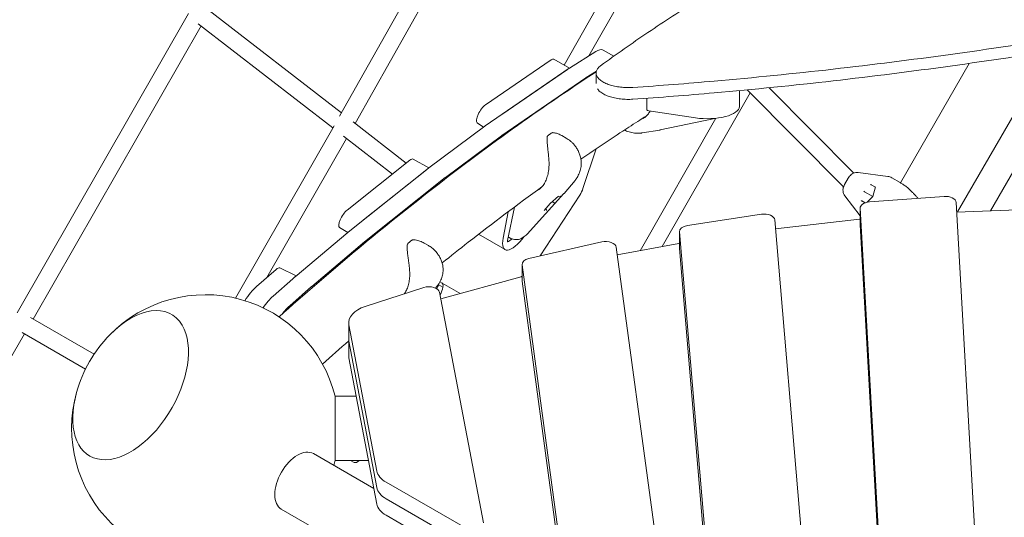
# Model space of a CAD drawing. Extents: x -10666 to 8042, y -10067 to 6619.
# Drawn here: x -4428 to -3507, y -1583 to -1118 of the extents above; entities that cross this region are included whole.
import ezdxf

# ---------------------------------------------------------------- set-up
doc = ezdxf.new("R2010")
doc.units = 0
doc.header["$LTSCALE"] = 350
doc.layers.add('2D', color=7, linetype='CONTINUOUS')

msp = doc.modelspace()

# ---------------------------------------------------------------- linework, layer by layer
at = {"layer": '2D', "lineweight": 0}
for p, q in [((-3980.674, -945.972), (-4128.43, -1207.842)), ((-3969.79, -959.242), (-4113.977, -1214.787)), ((-3863.762, -1063.412), (-3918.598, -1160.2)), ((-3853.005, -1076.885), (-3895.261, -1151.467)), ((-4269.927, -1111.966), (-4430.157, -1391.845)), ((-4251.788, -1108.116), (-4126.764, -1204.89)), ((-4260.754, -1121.41), (-4134.746, -1218.945)), ((-4258.081, -1123.478), (-4415.12, -1397.784)), ((-3888.957, -1147.483), (-3913.424, -1162.945)), ((-3872.025, -1151.866), (-3881.981, -1146.117)), ((-3463.754, -1147.214), (-3550.583, -1297.606)), ((-3930.779, -1155.247), (-3992.176, -1197.411)), ((-3913.621, -1163.074), (-3928.227, -1154.642)), ((-3539.585, -1158.556), (-3604.057, -1270.226)), ((-3913.652, -1163.095), (-3992.35, -1217.14)), ((-3976.663, -1206.367), (-3915.266, -1164.204)), ((-3897.911, -1171.902), (-3888.315, -1165.838)), ((-3888.569, -1167.568), (-3888.569, -1177.288)), ((-3976.837, -1226.097), (-3898.138, -1172.052)), ((-3744.65, -1186.037), (-3826.782, -1329.926)), ((-3754.63, -1184.021), (-3754.626, -1198.948)), ((-3747.335, -1183.333), (-3657.195, -1274.135)), ((-3726.783, -1181.325), (-3647.498, -1261.193)), ((-3457.211, -1187.881), (-3519.903, -1296.467)), ((-3841.138, -1191.184), (-3841.136, -1202.037)), ((-3795.539, -1209.562), (-3839.227, -1203.097)), ((-4115.904, -1213.296), (-4066.142, -1251.814)), ((-3999.705, -1214.073), (-3993.799, -1218.211)), ((-3776.714, -1209.935), (-3847.429, -1333.823)), ((-3828.675, -1220.856), (-3777.604, -1210.022)), ((-4133.678, -1217.081), (-4225.964, -1378.202)), ((-3992.603, -1217.322), (-4045.047, -1256.333)), ((-3829.137, -1220.943), (-3845.666, -1223.644)), ((-4121.971, -1228.833), (-4196.438, -1358.844)), ((-4124.976, -1226.507), (-4079.027, -1262.073)), ((-4029.534, -1265.289), (-3977.09, -1226.278)), ((-3920.69, -1226.143), (-3916.582, -1228.515)), ((-3888.508, -1238.516), (-3900.912, -1275.722)), ((-4062.676, -1249.054), (-4121.521, -1295.908)), ((-4045.168, -1256.424), (-4059.624, -1248.078)), ((-4045.293, -1256.522), (-4120.589, -1316.474)), ((-4047.162, -1258.01), (-4106.008, -1304.865)), ((-3643.355, -1260.662), (-3615.719, -1264.362)), ((-4105.075, -1325.431), (-4029.78, -1265.479)), ((-3918.554, -1280.204), (-3908.309, -1268.105)), ((-3652.724, -1265.855), (-3656.175, -1271.833)), ((-3612.046, -1265.613), (-3604.195, -1270.146)), ((-3604.195, -1270.146), (-3603.511, -1270.541)), ((-3603.456, -1270.573), (-3601.666, -1271.606)), ((-3638.272, -1278.185), (-3637.553, -1278.599)), ((-3629.681, -1283.144), (-3637.553, -1278.599)), ((-3627.396, -1274.464), (-3631.283, -1272.219)), ((-3627.33, -1274.214), (-3629.681, -1283.144)), ((-3918.77, -1280.45), (-3953.007, -1318.293)), ((-3903.905, -1281.811), (-3940.783, -1338.657)), ((-3931.506, -1289.614), (-3923.918, -1282.891)), ((-3929.627, -1287.949), (-3928.017, -1288.879)), ((-3924.015, -1282.977), (-3922.173, -1282.834)), ((-3641.689, -1301.096), (-3655.989, -1282.544)), ((-3639.944, -1287.219), (-3636.84, -1289.011)), ((-3629.681, -1283.144), (-3635.117, -1288.533)), ((-3632.963, -1288.228), (-3563.221, -1283.022)), ((-3629.681, -1283.144), (-3629.621, -1283.179)), ((-3551.952, -1288.594), (-3520.197, -1847.064)), ((-3970.852, -1297.368), (-3975.571, -1322.166)), ((-3965.047, -1293.025), (-3971.53, -1324.413)), ((-3937.058, -1296.172), (-3931.505, -1289.613)), ((-3935.955, -1294.869), (-3935.242, -1295.28)), ((-3641.689, -1309.455), (-3641.689, -1293.992)), ((-3611.7, -1821.499), (-3641.683, -1294.184)), ((-3551.438, -1297.638), (-3471.395, -1294.666)), ((-3803.166, -1310.292), (-3733.969, -1299.751)), ((-3721.445, -1305.089), (-3682.452, -1768.637)), ((-3720.759, -1313.252), (-3642.298, -1304.4)), ((-4120.829, -1316.672), (-4170.056, -1358.272)), ((-4120.824, -1316.667), (-4128.47, -1312.253)), ((-3810.63, -1331.376), (-3810.63, -1315.914)), ((-3776.09, -1726.677), (-3810.618, -1316.197)), ((-3641.683, -1309.647), (-3611.7, -1836.961)), ((-4154.543, -1367.229), (-4105.316, -1325.629)), ((-3998.565, -1318.49), (-3973.744, -1332.82)), ((-3970.829, -1321.021), (-3969.774, -1321.63)), ((-3970.522, -1325.357), (-3967.01, -1322.844)), ((-3957.787, -1321.909), (-3954.138, -1319.298)), ((-3951.489, -1341.087), (-3883.367, -1325.623)), ((-4049.276, -1326.739), (-4045.459, -1328.943)), ((-3869.759, -1330.58), (-3821.329, -1688.296)), ((-3868.774, -1337.851), (-3811.289, -1327.002)), ((-3810.736, -1326.908), (-3810.63, -1326.892)), ((-3776.09, -1742.139), (-3810.618, -1331.66)), ((-4187.848, -1351.311), (-4206.178, -1367.387)), ((-4169.066, -1357.435), (-4184.463, -1349.959)), ((-3957.851, -1361.963), (-3957.851, -1346.5)), ((-3917.438, -1645.231), (-3957.82, -1346.956)), ((-4172.335, -1360.267), (-4190.653, -1376.323)), ((-4170.217, -1358.41), (-4172.329, -1360.262)), ((-4033.818, -1378.767), (-3958.709, -1358.203)), ((-3958.086, -1358.047), (-3957.851, -1357.994)), ((-3917.438, -1660.693), (-3957.82, -1362.418)), ((-4175.14, -1385.28), (-4154.703, -1367.367)), ((-4104.486, -1386.004), (-4049.761, -1368.318)), ((-4038.89, -1368.753), (-4036.697, -1366.07)), ((-4035.531, -1365.911), (-4037.561, -1369.45)), ((-4036.263, -1365.488), (-4031.887, -1368.015)), ((-4034.659, -1362.95), (-4017.271, -1372.989)), ((-4034.961, -1372.758), (-3993.901, -1588.495)), ((-4417.464, -1396.43), (-4358.107, -1430.7)), ((-4119.906, -1416.702), (-4119.906, -1401.24)), ((-4093.677, -1540.016), (-4119.724, -1403.156)), ((-4423.12, -1411.64), (-4582.156, -1684.792)), ((-4425.464, -1410.287), (-4366.107, -1444.556)), ((-4119.906, -1432.165), (-4119.906, -1416.703)), ((-4093.677, -1555.478), (-4119.724, -1418.619)), ((-4093.683, -1555.445), (-4119.724, -1418.619)), ((-4093.683, -1570.907), (-4119.724, -1434.082)), ((-4132.73, -1530), (-4132.73, -1470)), ((-4132.73, -1470), (-4112.888, -1470)), ((-4152.992, -1523.72), (-4096.451, -1556.364)), ((-4132.73, -1530), (-4101.469, -1530)), ((-4114.774, -1531.956), (-4118.161, -1530)), ((-4010.888, -1593.257), (-4085.003, -1550.467)), ((-4010.888, -1608.719), (-4085.003, -1565.93)), ((-4182.992, -1575.682), (-4013.955, -1673.275)), ((-3564.467, -1881.803), (-4085.006, -1581.36))]:
    msp.add_line(p, q, dxfattribs=at)
for centre, radius, start, end in [((-3929.322, -1224.351), 1, 89.137635, 114.301803), ((-3830.75, -1211.073), 10, 279.28261, 281.976822), ((-3933.295, -1227.194), 1, 133.126946, 167.146964), ((-3617.046, -1274.273), 10, 60, 82.37427), ((-3926.185, -1273.741), 10, 317.863536, 319.743178), ((-4059.974, -1324.692), 1, 94.166388, 120.180534), ((-4064.09, -1328.075), 1, 135.896951, 167.507813), ((-4254.076, -1500), 125, 13.886535, 135.603648), ((-4254.076, -1500), 125, 135.603648, 164.396353), ((-4254.076, -1500), 125, 164.396353, 286.113481), ((-4254.076, -1500), 125, 343.886536, 346.113465)]:
    msp.add_arc(centre, radius, start, end, dxfattribs=at)
for centre, major_axis, ratio, start_param, end_param in [((-3896.981, -1172.098), (15, 25.981), 0.3333333, 0, 0.5655112), ((-3933.227, -1163.302), (5, 8.66), 0.3333333, 0, 0.6095104), ((-3916.099, -1171.15), (5, 8.66), 0.3333333, 0.5655112, 0.6095104), ((-3900.585, -1180.107), (5, 8.66), 0.3333333, 0.5655112, 0.6095104), ((-3994.623, -1205.465), (-5, -8.66), 0.3333333, 3.7511031, 6.2539331), ((-3838.136, -1202.036), (-3, -0.001), 0.3794748, 0, 1.1984137), ((-3784.626, -1198.955), (30, 0.007), 0.3794748, 4.3400063, 6.2831853), ((-3994.797, -1225.195), (5, 8.66), 0.3333333, 0.6095104, 0.657379), ((-3979.284, -1234.152), (5, 8.66), 0.3333333, 0.6095104, 0.657379), ((-4064.624, -1256.738), (5, 8.66), 0.3333333, 0, 0.7029946), ((-4047.241, -1264.206), (5, 8.66), 0.3333333, 0.657379, 0.7029946), ((-4031.728, -1273.163), (5, 8.66), 0.3333333, 0.657379, 0.7029946), ((-3905.988, -1278.831), (-5, -8.66), 0.3333333, 1.4162205, 2.1212565), ((-3631.141, -1271.724), (0.07, -0.541), 0.7533551, 4.1902051, 5.7610015), ((-3626.815, -1274.222), (-0.503, -0.21), 0.7533551, 5.2345728, 5.7610015), ((-3928.194, -1289.314), (-0.198, 0.466), 0.8699312, 5.1254949, 5.4262046), ((-3927.777, -1288.944), (0.358, -0.35), 0.2123971, 4.5679622, 6.1387585), ((-3924.221, -1282.492), (0.198, -0.466), 0.8699312, 0.2839027, 0.4131059), ((-3922.178, -1282.332), (-0.48, -0.246), 0.9135339, 1.1424669, 1.8394754), ((-3631.689, -1293.992), (-10, 0), 0.5811241, 4.8401473, 6.3162158), ((-3640.301, -1287.59), (0.503, 0.21), 0.7533551, 0.5221838, 2.0929802), ((-3561.946, -1288.786), (10, 0), 0.5811241, 0.0330305, 1.6985547), ((-4123.47, -1303.593), (-5, -8.66), 0.3333333, 3.8445873, 6.2831853), ((-3937.462, -1295.875), (0.48, 0.246), 0.9135339, 4.9810681, 5.1407184), ((-3935.419, -1295.715), (0.198, -0.466), 0.8699312, 0.4131059, 2.2846119), ((-3931.863, -1289.263), (0.358, -0.35), 0.2123971, 6.1387585, 6.2679617), ((-3731.433, -1305.373), (10, 0), 0.5811241, 0.0488444, 1.8271628), ((-3640.392, -1310.104), (10, 0), 0.5811241, 1.7008356, 1.7625669), ((-4122.537, -1324.159), (5, 8.66), 0.3333333, 0.7029946, 0.7469345), ((-3800.63, -1315.914), (-10, 0), 0.5811241, 4.9687554, 6.3320297), ((-3631.689, -1309.455), (-10, 0), 0.5811241, 0, 0.0330305), ((-4107.024, -1333.116), (5, 8.66), 0.3333333, 0.7029946, 0.7469345), ((-3958.744, -1306.839), (-15, -25.981), 0.3333333, 5.5203651, 7.5031552), ((-3969.803, -1322.887), (-1.55, -2.685), 0.3333333, 5.4947222, 6.9166285), ((-3879.728, -1331.036), (10, 0), 0.5811241, 0.0785142, 1.9432093), ((-3808.2, -1332.529), (10, 0), 0.5811241, 1.8271629, 1.8848029), ((-3800.63, -1331.376), (-10, 0), 0.5811241, 0, 0.0488444), ((-3947.851, -1346.5), (-10, 0), 0.5811241, 5.084802, 6.3616995), ((-4189.393, -1358.657), (5, 8.66), 0.3333333, 0.0239018, 0.7763883), ((-4173.879, -1367.614), (5, 8.66), 0.3333333, 0.7753788, 0.7763883), ((-4171.764, -1365.759), (5, 8.66), 0.3333333, 0.7469345, 0.7758836), ((-3954.447, -1363.46), (10, 0), 0.5811241, 1.9432095, 2.0110802), ((-3947.851, -1361.963), (-10, 0), 0.5811241, 0, 0.0785142), ((-4210.812, -1389.426), (-15, -25.981), 0.3333333, 3.917981, 4.5618518), ((-4156.25, -1374.716), (5, 8.66), 0.3333333, 0.7469345, 0.7758836), ((-4044.901, -1373.397), (10, 0), 0.5811241, 0.1101545, 2.0783113), ((-4039.285, -1375.291), (6.5, 11.258), 0.3333333, 4.8888109, 6.2831853), ((-4195.286, -1398.363), (-15, -25.981), 0.3333333, 3.917981, 4.4695174), ((-4023.771, -1384.248), (-6.5, -11.258), 0.3333333, 2.8623809, 3.1415927), ((-4323.979, -1459.642), (-38.25, -66.251), 0.5773503, 2.8274334, 4.2940368), ((-4323.979, -1459.642), (38.25, 66.251), 0.5773503, 5.969026, 7.4356295), ((-4179.773, -1407.32), (15, 25.981), 0.3333333, 0.7763883, 1.2091155), ((-4089.906, -1401.24), (-30, 0), 0.5811241, 5.219904, 6.3933398), ((-4323.979, -1459.642), (-38.25, -66.251), 0.5773503, 5.1307411, 9.1106187), ((-4323.979, -1459.642), (38.25, 66.251), 0.5773503, 1.9891485, 5.969026), ((-4089.906, -1416.703), (-30, 0), 0.5811241, 6.2823067, 6.39334), ((-4089.906, -1416.702), (-30, 0), 0.5811241, 0, 0.1101545), ((-4089.906, -1432.165), (-30, 0), 0.5811241, 0, 0.1101546), ((-4167.992, -1549.701), (15, 25.981), 0.5735764, 0, 1.5707963), ((-4108.274, -1520.697), (-6.5, -11.258), 0.3333333, 0, 0.8143839), ((-4167.992, -1549.701), (15, 25.981), 0.5735764, 1.5707963, 3.1415927), ((-4063.859, -1538.099), (-30, 0), 0.5811241, 0.1101545, 0.7886557), ((-4063.859, -1553.562), (-30, 0), 0.5811241, 0.1101545, 0.7886557), ((-4063.865, -1568.991), (-30, 0), 0.5811241, 0.1101546, 0.788805)]:
    msp.add_ellipse(centre, major_axis=major_axis, ratio=ratio, start_param=start_param, end_param=end_param, dxfattribs=at)
for points, knots in [([(-3884.351, -1160.804), (-3869.861, -1150.179), (-3855.081, -1139.756), (-3832.461, -1124.495), (-3824.757, -1119.415), (-3809.281, -1109.457), (-3801.508, -1104.578), (-3785.92, -1095.046), (-3778.106, -1090.393), (-3762.461, -1081.338), (-3754.631, -1076.936), (-3738.983, -1068.403), (-3731.165, -1064.272), (-3715.565, -1056.3), (-3707.783, -1052.458), (-3692.282, -1045.078), (-3684.562, -1041.54), (-3669.207, -1034.778), (-3661.572, -1031.555), (-3646.411, -1025.43), (-3638.885, -1022.529), (-3623.963, -1017.056), (-3616.568, -1014.483), (-3601.931, -1009.666), (-3594.689, -1007.422), (-3580.378, -1003.262), (-3573.309, -1001.345), (-3559.365, -997.834), (-3552.49, -996.24), (-3539.296, -993.437), (-3532.966, -992.214), (-3526.74, -991.126)], [2.0874426, 2.0874426, 2.0874426, 2.0874426, 92.7820944, 92.7820944, 139.1731416, 139.1731416, 185.5641888, 185.5641888, 231.955236, 231.955236, 278.3462832, 278.3462832, 324.7373304, 324.7373304, 371.1283776, 371.1283776, 417.5194248, 417.5194248, 463.910472, 463.910472, 510.3015192, 510.3015192, 556.6925664, 556.6925664, 603.0836136, 603.0836136, 649.4746608, 649.4746608, 695.865708, 695.865708, 739.8973079, 739.8973079, 739.8973079, 739.8973079]), ([(-3444.86, -1133.454), (-3446.508, -1133.716), (-3448.157, -1133.979), (-3485.216, -1139.857), (-3521.071, -1145.2), (-3593.502, -1155.165), (-3630.079, -1159.787), (-3703.773, -1168.157), (-3740.895, -1171.906), (-3803.46, -1177.362), (-3828.805, -1179.338), (-3854.203, -1181.073)], [1119.6898886, 1119.6898886, 1119.6898886, 1119.6898886, 1124.9328252, 1124.9328252, 1237.4261078, 1237.4261078, 1349.9193903, 1349.9193903, 1462.4126728, 1462.4126728, 1538.595043, 1538.595043, 1538.595043, 1538.595043]), ([(-3854.203, -1192.104), (-3828.808, -1190.359), (-3803.465, -1188.372), (-3740.906, -1182.885), (-3703.787, -1179.115), (-3630.1, -1170.699), (-3593.528, -1166.052), (-3521.106, -1156.033), (-3485.256, -1150.661), (-3448.187, -1144.749), (-3446.523, -1144.483), (-3444.86, -1144.216)], [2061.2849689, 2061.2849689, 2061.2849689, 2061.2849689, 2137.468571, 2137.468571, 2249.9669169, 2249.9669169, 2362.4652627, 2362.4652627, 2474.9636086, 2474.9636086, 2480.2550049, 2480.2550049, 2480.2550049, 2480.2550049]), ([(-4185.135, -1395.731), (-4137.897, -1353.755), (-4091.219, -1314.727), (-3992.619, -1237.642), (-3940.938, -1200.575), (-3889.844, -1167.407), (-3889.16, -1166.964), (-3888.476, -1166.521)], [0.78365507, 0.78365507, 0.78365507, 0.78365507, 0.88053495, 0.88053495, 0.99167736, 0.99167736, 0.99318568, 0.99318568, 0.99318568, 0.99318568]), ([(-3854.203, -1181.073), (-3854.71, -1181.107), (-3855.216, -1181.136), (-3856.678, -1181.2), (-3857.631, -1181.221), (-3858.569, -1181.221), (-3859.507, -1181.221), (-3860.459, -1181.2), (-3862.373, -1181.116), (-3863.335, -1181.051), (-3865.25, -1180.879), (-3866.203, -1180.77), (-3868.083, -1180.51), (-3869.01, -1180.359), (-3870.822, -1180.016), (-3871.707, -1179.824), (-3873.423, -1179.406), (-3874.253, -1179.179), (-3875.846, -1178.696), (-3876.609, -1178.439), (-3878.058, -1177.905), (-3878.743, -1177.627), (-3880.1, -1177.026), (-3880.787, -1176.691), (-3882.092, -1175.987), (-3882.711, -1175.618), (-3883.866, -1174.851), (-3884.403, -1174.454), (-3885.384, -1173.638), (-3885.829, -1173.218), (-3886.62, -1172.366), (-3886.967, -1171.932), (-3887.558, -1171.057), (-3887.803, -1170.616), (-3888.192, -1169.735), (-3888.335, -1169.295), (-3888.524, -1168.423), (-3888.569, -1167.991), (-3888.569, -1167.148), (-3888.524, -1166.72), (-3888.337, -1165.858), (-3888.195, -1165.425), (-3887.809, -1164.56), (-3887.566, -1164.129), (-3886.977, -1163.276), (-3886.632, -1162.855), (-3885.844, -1162.03), (-3885.401, -1161.626), (-3884.731, -1161.089), (-3884.544, -1160.945), (-3884.351, -1160.804)], [-4.2991658, -4.2991658, -4.2991658, -4.2991658, -2.8138222, -2.8138222, 0, 0, 0, 2.8138222, 2.8138222, 5.6276445, 5.6276445, 8.4414667, 8.4414667, 11.2552889, 11.2552889, 14.0691112, 14.0691112, 16.8829334, 16.8829334, 19.6967557, 19.6967557, 22.5105779, 22.5105779, 25.6278395, 25.6278395, 28.745101, 28.745101, 31.8623626, 31.8623626, 34.9796242, 34.9796242, 38.0968857, 38.0968857, 41.2141473, 41.2141473, 44.3314089, 44.3314089, 47.4486704, 47.4486704, 50.5490573, 50.5490573, 53.6494443, 53.6494443, 56.7498312, 56.7498312, 59.8502181, 59.8502181, 62.950605, 62.950605, 64.0961527, 64.0961527, 64.0961527, 64.0961527]), ([(-3887.382, -1182.289), (-3887.343, -1182.35), (-3887.303, -1182.411), (-3886.966, -1182.911), (-3886.62, -1183.347), (-3885.828, -1184.205), (-3885.383, -1184.627), (-3884.401, -1185.448), (-3883.864, -1185.848), (-3882.709, -1186.619), (-3882.09, -1186.99), (-3880.783, -1187.699), (-3880.096, -1188.036), (-3878.739, -1188.639), (-3878.054, -1188.919), (-3876.606, -1189.456), (-3875.843, -1189.714), (-3874.251, -1190.2), (-3873.42, -1190.428), (-3871.705, -1190.849), (-3870.82, -1191.041), (-3869.009, -1191.386), (-3868.082, -1191.538), (-3866.203, -1191.799), (-3865.25, -1191.909), (-3863.335, -1192.082), (-3862.373, -1192.147), (-3860.459, -1192.232), (-3859.507, -1192.253), (-3858.569, -1192.253), (-3857.606, -1192.253), (-3856.629, -1192.231), (-3855.167, -1192.164), (-3854.685, -1192.137), (-3854.203, -1192.104)], [-38.5425152, -38.5425152, -38.5425152, -38.5425152, -38.1121679, -38.1121679, -34.9916862, -34.9916862, -31.8712045, -31.8712045, -28.7507227, -28.7507227, -25.630241, -25.630241, -22.5097593, -22.5097593, -19.6960393, -19.6960393, -16.8823194, -16.8823194, -14.0685995, -14.0685995, -11.2548796, -11.2548796, -8.4411597, -8.4411597, -5.6274398, -5.6274398, -2.8137199, -2.8137199, 0, 0, 0, 2.8877031, 2.8877031, 4.3039548, 4.3039548, 4.3039548, 4.3039548]), ([(-3844.626, -1210.177), (-3843.557, -1209.51), (-3842.555, -1208.726), (-3840.726, -1206.954), (-3839.892, -1205.96), (-3838.801, -1204.357), (-3838.468, -1203.816), (-3838.158, -1203.255)], [0, 0, 0, 0, 4.9997344, 4.9997344, 9.9710499, 9.9710499, 12.3457683, 12.3457683, 12.3457683, 12.3457683]), ([(-3902.786, -1248.288), (-3887.692, -1237.859), (-3872.728, -1227.83), (-3852.402, -1214.635), (-3846.919, -1211.118), (-3841.455, -1207.658)], [0.957856705, 0.957856705, 0.957856705, 0.957856705, 0.991642561, 0.991642561, 1.004184051, 1.004184051, 1.004184051, 1.004184051]), ([(-3929.733, -1223.44), (-3930.002, -1223.561), (-3930.273, -1223.699), (-3930.822, -1224.009), (-3931.099, -1224.18), (-3931.66, -1224.555), (-3931.944, -1224.758), (-3932.517, -1225.195), (-3932.806, -1225.428), (-3933.389, -1225.925), (-3933.683, -1226.187), (-3933.978, -1226.464)], [5.14675272, 5.14675272, 5.14675272, 5.14675272, 5.22638451, 5.22638451, 5.30601631, 5.30601631, 5.38564811, 5.38564811, 5.4652799, 5.4652799, 5.5449117, 5.5449117, 5.5449117, 5.5449117]), ([(-3920.69, -1226.143), (-3921.221, -1225.836), (-3921.764, -1225.548), (-3922.871, -1225.014), (-3923.433, -1224.767), (-3924.573, -1224.322), (-3925.151, -1224.123), (-3926.316, -1223.782), (-3926.905, -1223.639), (-3928.102, -1223.428), (-3928.707, -1223.36), (-3929.307, -1223.351)], [13.1845262, 13.1845262, 13.1845262, 13.1845262, 13.3887063, 13.3887063, 13.5928864, 13.5928864, 13.7970666, 13.7970666, 14.0012467, 14.0012467, 14.2054268, 14.2054268, 14.2054268, 14.2054268]), ([(-3860.025, -1221.959), (-3859.249, -1222.254), (-3858.457, -1222.519), (-3856.852, -1222.98), (-3856.038, -1223.177), (-3854.395, -1223.502), (-3853.567, -1223.629), (-3851.9, -1223.813), (-3851.061, -1223.869), (-3849.383, -1223.91), (-3848.543, -1223.896), (-3847.707, -1223.846)], [0, 0, 0, 0, 0.2074762, 0.2074762, 0.4149524, 0.4149524, 0.6224285, 0.6224285, 0.8299047, 0.8299047, 1.0373809, 1.0373809, 1.0373809, 1.0373809]), ([(-3845.791, -1223.662), (-3845.916, -1223.678), (-3846.042, -1223.693), (-3846.293, -1223.721), (-3846.419, -1223.735), (-3846.67, -1223.761), (-3846.796, -1223.773), (-3847.048, -1223.795), (-3847.174, -1223.806), (-3847.426, -1223.826), (-3847.553, -1223.835), (-3847.679, -1223.844)], [3.0340817, 3.0340817, 3.0340817, 3.0340817, 3.04375376, 3.04375376, 3.05342582, 3.05342582, 3.063097879, 3.063097879, 3.072769939, 3.072769939, 3.082441998, 3.082441998, 3.082441998, 3.082441998]), ([(-3934.27, -1226.971), (-3934.384, -1227.473), (-3934.446, -1227.978), (-3934.524, -1229.125), (-3934.524, -1229.77), (-3934.462, -1231.731), (-3934.339, -1233.076), (-3934.055, -1235.856), (-3933.89, -1237.285), (-3933.558, -1240.237), (-3933.391, -1241.755), (-3933.155, -1244.06), (-3933.079, -1244.833), (-3932.921, -1246.53), (-3932.839, -1247.455), (-3932.762, -1248.385)], [11.9831066, 11.9831066, 11.9831066, 11.9831066, 12.1732091, 12.1732091, 12.4080059, 12.4080059, 12.8775996, 12.8775996, 13.3471933, 13.3471933, 13.816787, 13.816787, 14.0515838, 14.0515838, 14.3310749, 14.3310749, 14.3310749, 14.3310749]), ([(-3907.357, -1237.025), (-3907.87, -1236.234), (-3908.419, -1235.495), (-3909.561, -1234.119), (-3910.152, -1233.482), (-3911.373, -1232.288), (-3912.001, -1231.733), (-3913.279, -1230.696), (-3913.931, -1230.214), (-3915.247, -1229.316), (-3915.913, -1228.901), (-3916.582, -1228.515)], [5.98960772, 5.98960772, 5.98960772, 5.98960772, 6.15977902, 6.15977902, 6.32995031, 6.32995031, 6.5001216, 6.5001216, 6.6702929, 6.6702929, 6.84046419, 6.84046419, 6.84046419, 6.84046419]), ([(-3907.36, -1237.021), (-3906.687, -1238.046), (-3906.064, -1239.108), (-3904.942, -1241.302), (-3904.443, -1242.434), (-3903.588, -1244.793), (-3903.234, -1246.016), (-3902.715, -1248.527), (-3902.549, -1249.813), (-3902.443, -1252.441), (-3902.504, -1253.779), (-3902.695, -1255.11)], [2.7444772, 2.7444772, 2.7444772, 2.7444772, 3.0310812, 3.0310812, 3.3180291, 3.3180291, 3.6049771, 3.6049771, 3.891925, 3.891925, 4.1788729, 4.1788729, 4.1788729, 4.1788729]), ([(-3932.762, -1248.385), (-3932.681, -1249.305), (-3932.627, -1250.225), (-3932.575, -1252.061), (-3932.577, -1252.974), (-3932.633, -1254.793), (-3932.688, -1255.7), (-3932.852, -1257.495), (-3932.961, -1258.383), (-3933.23, -1260.131), (-3933.391, -1260.99), (-3933.764, -1262.676), (-3933.976, -1263.503), (-3934.45, -1265.112), (-3934.712, -1265.895), (-3935.284, -1267.411), (-3935.593, -1268.144), (-3936.259, -1269.553), (-3936.615, -1270.229), (-3937.368, -1271.515), (-3937.767, -1272.127), (-3938.186, -1272.706)], [2.8064619, 2.8064619, 2.8064619, 2.8064619, 3.0880156, 3.0880156, 3.3695692, 3.3695692, 3.6511228, 3.6511228, 3.9326764, 3.9326764, 4.21423, 4.21423, 4.4957836, 4.4957836, 4.7773373, 4.7773373, 5.0588909, 5.0588909, 5.3404445, 5.3404445, 5.6219981, 5.6219981, 5.6219981, 5.6219981]), ([(-3902.695, -1255.11), (-3902.81, -1255.913), (-3902.962, -1256.715), (-3903.339, -1258.304), (-3903.564, -1259.091), (-3904.085, -1260.643), (-3904.381, -1261.406), (-3905.043, -1262.906), (-3905.409, -1263.642), (-3906.204, -1265.077), (-3906.633, -1265.776), (-3907.092, -1266.454)], [0, 0, 0, 0, 0.2073202, 0.2073202, 0.4146405, 0.4146405, 0.6219607, 0.6219607, 0.8292809, 0.8292809, 1.0366012, 1.0366012, 1.0366012, 1.0366012]), ([(-3643.355, -1260.662), (-3644.198, -1260.549), (-3645.038, -1260.579), (-3646.622, -1260.86), (-3647.367, -1261.11), (-3648.741, -1261.759), (-3649.371, -1262.159), (-3650.517, -1263.063), (-3651.034, -1263.569), (-3651.961, -1264.658), (-3652.37, -1265.242), (-3652.724, -1265.855)], [-0.7641, -0.7641, -0.7641, -0.7641, -0.5195642, -0.5195642, -0.2750284, -0.2750284, -0.0304927, -0.0304927, 0.2140431, 0.2140431, 0.4585789, 0.4585789, 0.4585789, 0.4585789]), ([(-3908.206, -1267.978), (-3908.13, -1267.88), (-3908.054, -1267.782), (-3907.904, -1267.585), (-3907.83, -1267.485), (-3907.682, -1267.286), (-3907.609, -1267.186), (-3907.463, -1266.985), (-3907.391, -1266.884), (-3907.248, -1266.681), (-3907.178, -1266.579), (-3907.107, -1266.477)], [3.860560738, 3.860560738, 3.860560738, 3.860560738, 3.870197289, 3.870197289, 3.879833839, 3.879833839, 3.88947039, 3.88947039, 3.899106941, 3.899106941, 3.908743492, 3.908743492, 3.908743492, 3.908743492]), ([(-4032.589, -1345.289), (-4024.432, -1338.752), (-4016.303, -1332.317), (-3984.985, -1307.837), (-3962.004, -1290.537), (-3939.292, -1274.107)], [0.863135634, 0.863135634, 0.863135634, 0.863135634, 0.88063671, 0.88063671, 0.930802301, 0.930802301, 0.930802301, 0.930802301]), ([(-3942.33, -1276.861), (-3941.303, -1276.126), (-3940.359, -1275.286), (-3939.042, -1273.836), (-3938.599, -1273.286), (-3938.188, -1272.709)], [0, 0, 0, 0, 4.9843412, 4.9843412, 7.7816498, 7.7816498, 7.7816498, 7.7816498]), ([(-3656.175, -1271.833), (-3656.53, -1272.447), (-3656.831, -1273.093), (-3657.311, -1274.44), (-3657.49, -1275.141), (-3657.7, -1276.586), (-3657.731, -1277.331), (-3657.607, -1278.845), (-3657.45, -1279.615), (-3656.902, -1281.128), (-3656.508, -1281.87), (-3655.989, -1282.544)], [5.8246064, 5.8246064, 5.8246064, 5.8246064, 6.0691422, 6.0691422, 6.313678, 6.313678, 6.5582137, 6.5582137, 6.8027495, 6.8027495, 7.0472853, 7.0472853, 7.0472853, 7.0472853]), ([(-3601.63, -1271.628), (-3601.228, -1271.892), (-3600.806, -1272.185), (-3599.925, -1272.83), (-3599.466, -1273.183), (-3598.514, -1273.943), (-3598.023, -1274.351), (-3597.011, -1275.221), (-3596.491, -1275.682), (-3595.428, -1276.654), (-3594.884, -1277.165), (-3593.777, -1278.229), (-3593.215, -1278.782), (-3592.074, -1279.93), (-3591.495, -1280.523), (-3590.325, -1281.742), (-3589.735, -1282.367), (-3588.584, -1283.602), (-3588.023, -1284.212), (-3587.457, -1284.831)], [4.0477514, 4.0477514, 4.0477514, 4.0477514, 4.3231531, 4.3231531, 4.5985547, 4.5985547, 4.8739564, 4.8739564, 5.1493581, 5.1493581, 5.4247597, 5.4247597, 5.7001614, 5.7001614, 5.9755631, 5.9755631, 6.2509647, 6.2509647, 6.5100144, 6.5100144, 6.5100144, 6.5100144]), ([(-4060.476, -1323.828), (-4060.752, -1323.988), (-4061.03, -1324.164), (-4061.594, -1324.549), (-4061.878, -1324.757), (-4062.453, -1325.204), (-4062.743, -1325.442), (-4063.327, -1325.948), (-4063.621, -1326.215), (-4064.213, -1326.777), (-4064.51, -1327.072), (-4064.808, -1327.379)], [5.23915017, 5.23915017, 5.23915017, 5.23915017, 5.31878196, 5.31878196, 5.39841376, 5.39841376, 5.47804556, 5.47804556, 5.55767735, 5.55767735, 5.63730915, 5.63730915, 5.63730915, 5.63730915]), ([(-4049.276, -1326.739), (-4049.925, -1326.365), (-4050.59, -1326.019), (-4051.957, -1325.384), (-4052.657, -1325.096), (-4054.082, -1324.585), (-4054.807, -1324.363), (-4056.274, -1323.997), (-4057.013, -1323.854), (-4058.522, -1323.675), (-4059.289, -1323.639), (-4060.046, -1323.695)], [12.9550543, 12.9550543, 12.9550543, 12.9550543, 13.2051288, 13.2051288, 13.4552033, 13.4552033, 13.7052778, 13.7052778, 13.9553523, 13.9553523, 14.2054268, 14.2054268, 14.2054268, 14.2054268]), ([(-3957.787, -1321.909), (-3958.472, -1322.4), (-3959.186, -1322.737), (-3960.742, -1323.261), (-3961.584, -1323.401), (-3963.236, -1323.5), (-3964.048, -1323.456), (-3965.643, -1323.226), (-3966.426, -1323.038), (-3967.949, -1322.534), (-3968.69, -1322.218), (-3969.525, -1321.771), (-3969.65, -1321.702), (-3969.774, -1321.63)], [5.8246064, 5.8246064, 5.8246064, 5.8246064, 6.072008, 6.072008, 6.3731058, 6.3731058, 6.6742037, 6.6742037, 6.9753016, 6.9753016, 7.2763995, 7.2763995, 7.3300958, 7.3300958, 7.3300958, 7.3300958]), ([(-3953.007, -1318.293), (-3953.078, -1318.372), (-3953.151, -1318.448), (-3953.297, -1318.596), (-3953.372, -1318.667), (-3953.522, -1318.806), (-3953.598, -1318.873), (-3953.75, -1319.002), (-3953.827, -1319.064), (-3953.982, -1319.185), (-3954.06, -1319.242), (-3954.138, -1319.298)], [0.31761222, 0.31761222, 0.31761222, 0.31761222, 0.34580555, 0.34580555, 0.37399889, 0.37399889, 0.40219222, 0.40219222, 0.43038555, 0.43038555, 0.45857888, 0.45857888, 0.45857888, 0.45857888]), ([(-4065.067, -1327.859), (-4065.184, -1328.391), (-4065.25, -1328.926), (-4065.333, -1330.139), (-4065.335, -1330.82), (-4065.271, -1332.881), (-4065.14, -1334.284), (-4064.828, -1337.163), (-4064.644, -1338.632), (-4064.26, -1341.651), (-4064.061, -1343.193), (-4063.769, -1345.521), (-4063.672, -1346.299), (-4063.464, -1348.002), (-4063.354, -1348.928), (-4063.246, -1349.856)], [11.9831066, 11.9831066, 11.9831066, 11.9831066, 12.1726486, 12.1726486, 12.4074472, 12.4074472, 12.8770445, 12.8770445, 13.3466418, 13.3466418, 13.816239, 13.816239, 14.0510376, 14.0510376, 14.3310929, 14.3310929, 14.3310929, 14.3310929]), ([(-4037.52, -1335.842), (-4037.986, -1335.216), (-4038.475, -1334.629), (-4039.48, -1333.528), (-4039.995, -1333.016), (-4041.046, -1332.054), (-4041.582, -1331.603), (-4042.67, -1330.756), (-4043.221, -1330.36), (-4044.334, -1329.616), (-4044.895, -1329.269), (-4045.459, -1328.943)], [5.98985359, 5.98985359, 5.98985359, 5.98985359, 6.13094001, 6.13094001, 6.27202644, 6.27202644, 6.41311286, 6.41311286, 6.55419928, 6.55419928, 6.69528571, 6.69528571, 6.69528571, 6.69528571]), ([(-4037.524, -1335.837), (-4036.81, -1336.782), (-4036.138, -1337.763), (-4034.903, -1339.799), (-4034.338, -1340.853), (-4033.335, -1343.066), (-4032.899, -1344.221), (-4032.202, -1346.618), (-4031.942, -1347.858), (-4031.644, -1350.423), (-4031.609, -1351.746), (-4031.712, -1353.075)], [2.7449182, 2.7449182, 2.7449182, 2.7449182, 3.0313328, 3.0313328, 3.3182178, 3.3182178, 3.6051028, 3.6051028, 3.8919879, 3.8919879, 4.1788729, 4.1788729, 4.1788729, 4.1788729]), ([(-4063.246, -1349.856), (-4063.133, -1350.768), (-4063.048, -1351.681), (-4062.93, -1353.498), (-4062.897, -1354.4), (-4062.883, -1356.195), (-4062.902, -1357.088), (-4062.991, -1358.853), (-4063.061, -1359.725), (-4063.253, -1361.437), (-4063.373, -1362.276), (-4063.665, -1363.92), (-4063.836, -1364.724), (-4064.226, -1366.283), (-4064.445, -1367.04), (-4064.931, -1368.502), (-4065.197, -1369.205), (-4065.774, -1370.552), (-4066.086, -1371.197), (-4066.75, -1372.417), (-4067.103, -1372.994), (-4067.477, -1373.538)], [2.8064435, 2.8064435, 2.8064435, 2.8064435, 3.0879977, 3.0879977, 3.3695519, 3.3695519, 3.6511061, 3.6511061, 3.9326603, 3.9326603, 4.2142145, 4.2142145, 4.4957687, 4.4957687, 4.7773228, 4.7773228, 5.058877, 5.058877, 5.3404312, 5.3404312, 5.6219854, 5.6219854, 5.6219854, 5.6219854]), ([(-4031.712, -1353.075), (-4031.773, -1353.869), (-4031.873, -1354.664), (-4032.153, -1356.244), (-4032.332, -1357.029), (-4032.768, -1358.577), (-4033.024, -1359.34), (-4033.612, -1360.839), (-4033.944, -1361.574), (-4034.676, -1363.008), (-4035.076, -1363.706), (-4035.508, -1364.381)], [0, 0, 0, 0, 0.2073046, 0.2073046, 0.4146092, 0.4146092, 0.6219138, 0.6219138, 0.8292184, 0.8292184, 1.036523, 1.036523, 1.036523, 1.036523]), ([(-4036.566, -1365.901), (-4036.493, -1365.804), (-4036.421, -1365.707), (-4036.279, -1365.511), (-4036.208, -1365.412), (-4036.068, -1365.214), (-4035.999, -1365.115), (-4035.862, -1364.915), (-4035.794, -1364.815), (-4035.659, -1364.613), (-4035.593, -1364.512), (-4035.527, -1364.411)], [3.838705829, 3.838705829, 3.838705829, 3.838705829, 3.848339055, 3.848339055, 3.857972282, 3.857972282, 3.867605509, 3.867605509, 3.877238736, 3.877238736, 3.886871962, 3.886871962, 3.886871962, 3.886871962])]:
    msp.add_open_spline(points, degree=3, knots=knots, dxfattribs=at)
for points in [[(-3862.197, -1221.002), (-3861.493, -1221.356), (-3860.767, -1221.676), (-3860.025, -1221.959)], [(-3847.679, -1223.844), (-3847.688, -1223.845), (-3847.697, -1223.845), (-3847.707, -1223.846)], [(-3845.791, -1223.662), (-3845.749, -1223.657), (-3845.708, -1223.651), (-3845.666, -1223.644)], [(-3932.762, -1248.385), (-3932.762, -1248.385), (-3932.762, -1248.385), (-3932.762, -1248.385)], [(-3908.206, -1267.978), (-3908.24, -1268.021), (-3908.274, -1268.063), (-3908.309, -1268.105)], [(-3907.107, -1266.477), (-3907.102, -1266.469), (-3907.097, -1266.462), (-3907.092, -1266.454)], [(-3603.511, -1270.541), (-3603.491, -1270.553), (-3603.472, -1270.563), (-3603.456, -1270.573)], [(-3938.186, -1272.706), (-3938.186, -1272.707), (-3938.187, -1272.708), (-3938.188, -1272.709)], [(-3601.66, -1271.61), (-3601.662, -1271.608), (-3601.664, -1271.607), (-3601.666, -1271.606)], [(-3601.63, -1271.628), (-3601.64, -1271.622), (-3601.65, -1271.616), (-3601.66, -1271.61)], [(-4063.246, -1349.856), (-4063.246, -1349.856), (-4063.246, -1349.856), (-4063.246, -1349.856)], [(-4036.566, -1365.901), (-4036.608, -1365.959), (-4036.652, -1366.015), (-4036.697, -1366.07)], [(-4035.527, -1364.411), (-4035.52, -1364.401), (-4035.514, -1364.391), (-4035.508, -1364.381)], [(-4068.082, -1374.239), (-4067.992, -1374.165), (-4067.903, -1374.091), (-4067.814, -1374.016)], [(-4067.947, -1374.195), (-4067.785, -1373.982), (-4067.629, -1373.763), (-4067.479, -1373.541)], [(-4067.477, -1373.538), (-4067.477, -1373.539), (-4067.478, -1373.54), (-4067.479, -1373.541)], [(-4144.486, -1439.876), (-4136.272, -1432.582), (-4128.078, -1425.381), (-4119.906, -1418.275)]]:
    msp.add_open_spline(points, degree=3, dxfattribs=at)

doc.saveas('drawing.dxf')
